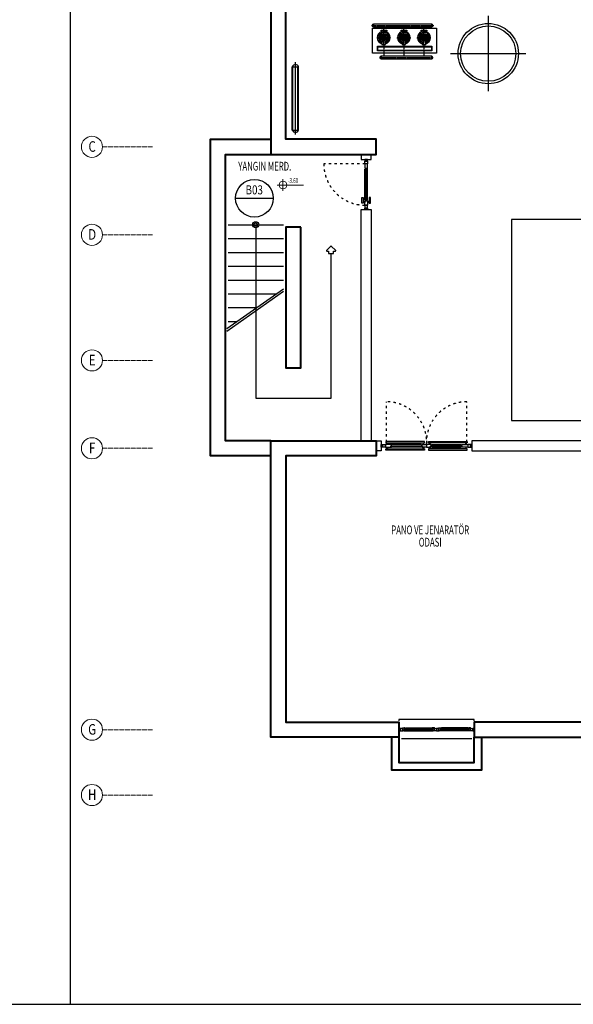
# Model space of a CAD drawing. Units: millimetres. Extents: x 94160 to 1060089, y -552221 to -273402.
# Drawn here: x 794404 to 816445, y -457275 to -418084 of the extents above; entities that cross this region are included whole.
import ezdxf
from ezdxf.enums import TextEntityAlignment as Align

# ---------------------------------------------------------------- set-up
doc = ezdxf.new("R2010")
doc.units = ezdxf.units.MM
doc.header["$LTSCALE"] = 30
for name, pattern in [('ACAD_ISO03W100', [30, 12, -18]), ('CENTER2', [1.125, 0.75, -0.125, 0.125, -0.125]), ('DASHDOT', [7.5, 6.25, -0.625, 0, -0.625]), ('DASHDOTX2', [2, 1, -0.5, 0, -0.5])]:
    doc.linetypes.add(name, pattern=pattern)
doc.layers.get('0').update_dxf_attribs({"color": 8})
for name, color, linetype, lineweight in [('AKS', 1, 'DASHDOTX2', 18), ('DUVAR', 4, 'Continuous', 25), ('KOLON', 5, 'Continuous', 40), ('MAHAL', 7, 'Continuous', 20)]:
    doc.layers.add(name, color=color, linetype=linetype, lineweight=lineweight)
for name, color, linetype in [('BAŞLIK', 1, 'Continuous'), ('KAPENMER', 2, 'Continuous'), ('T-HACIMNO', 6, 'Continuous'), ('T-ISICİHAZ', 1, 'Continuous'), ('t-sihcihaz', 2, 'Continuous'), ('t-ısıcihaz', 2, 'Continuous')]:
    doc.layers.add(name, color=color, linetype=linetype)
doc.styles.add('AR1', font='wturkce.shx', dxfattribs={"width": 0.6})
doc.styles.add('ARIAL', font='ARIAL.TTF')
doc.styles.add('ROMANS', font='ARIAL.TTF', dxfattribs={"width": 0.65, "height": 0.5})

msp = doc.modelspace()

# ---------------------------------------------------------------- linework, layer by layer
msp.add_lwpolyline([(803800.97, -426365.87), (803800.97, -433145.16), (806800.97, -433145.16), (806800.97, -427391.02)])
at = {"layer": 'AKS', "linetype": 'DASHDOT'}
for points in [[(797700.97, -423145.16), (799700.97, -423145.16)], [(797700.97, -426645.16), (799700.97, -426645.16)], [(797700.97, -431645.16), (799700.97, -431645.16)], [(797700.97, -435145.16), (799700.97, -435145.16)], [(797700.97, -446345.16), (799700.97, -446345.16)], [(797700.97, -448945.16), (799700.97, -448945.16)]]:
    msp.add_lwpolyline(points, dxfattribs=at)
at = {"layer": 'AKS', "linetype": 'Continuous'}
for centre in [(797280.97, -423145.16), (797280.97, -426645.16), (797280.97, -431645.16), (797280.97, -435145.16), (797280.97, -446345.16), (797280.97, -448945.16)]:
    msp.add_circle(centre, 420, dxfattribs=at)
at = {"layer": 'BAŞLIK'}
for p, q in [((796409.89, -397275.43), (796409.89, -457275.43)), ((570114.04, -457275.43), (897593.8, -457275.43))]:
    msp.add_line(p, q, dxfattribs=at)
at = {"layer": 'DUVAR'}
for points in [[(808400.97, -423645.16), (808400.97, -423445.16), (808000.97, -423445.16), (808000.97, -423645.16), (808400.97, -423645.16)], [(802650.97, -430380.39), (804900.97, -428795.16)], [(802650.97, -430480.39), (804900.97, -428895.16)], [(808600.97, -434845.16), (808800.97, -434845.16), (808800.97, -435245.16), (808600.97, -435245.16)], [(812400.97, -435245.16), (816900.97, -435245.16), (816900.97, -434845.16), (812400.97, -434845.16), (812400.97, -435245.16)]]:
    msp.add_lwpolyline(points, dxfattribs=at)
msp.add_lwpolyline([(808400.97, -425645.16), (808400.97, -434845.16), (808000.97, -434845.16), (808000.97, -425645.16)], close=True, dxfattribs=at)
msp.add_lwpolyline([(806700.97, -427291.02), (806700.97, -427381.02, 0.41421356), (806710.97, -427391.02), (806890.97, -427391.02, 0.41421356), (806900.97, -427381.02), (806900.97, -427291.02), (806976.83, -427291.02, 0.66817864), (806983.9, -427273.95), (806808.04, -427098.09, 0.41421356), (806793.9, -427098.09), (806618.04, -427273.95, 0.66817864), (806625.12, -427291.02), (806700.97, -427291.02)], format="xyb", dxfattribs=at)
for radius in [120.71, 70.71]:
    msp.add_circle((803800.97, -426245.16), radius, dxfattribs=at)
at = {"layer": 'KAPENMER'}
for p, q in [((808250.97, -423645.16), (808150.97, -423645.16)), ((808150.97, -423645.16), (808150.97, -423705.16)), ((808250.97, -423705.16), (808250.97, -423645.16)), ((808150.97, -423705.16), (808250.97, -423705.16)), ((808150.97, -423815.16), (808150.97, -423715.16)), ((808150.97, -423715.16), (808250.97, -423715.16)), ((808250.97, -423815.16), (808150.97, -423815.16)), ((808250.97, -423825.16), (808150.97, -423825.16)), ((808150.97, -423825.16), (808150.97, -423995.16)), ((808150.97, -423995.16), (808210.97, -423995.16)), ((808150.97, -425255.16), (808150.97, -424035.16)), ((808210.97, -423995.16), (808210.97, -424015.16)), ((808210.97, -424015.16), (808250.97, -424015.16)), ((808250.97, -423715.16), (808250.97, -423815.16)), ((808250.97, -424015.16), (808250.97, -423825.16)), ((808250.97, -425255.16), (808250.97, -424035.16)), ((808080.97, -425335.16), (808140.97, -425335.16)), ((808140.97, -425355.16), (808080.97, -425355.16)), ((808140.97, -425335.16), (808140.97, -425355.16)), ((808150.97, -425465.16), (808150.97, -425295.16)), ((808150.97, -425295.16), (808210.97, -425295.16)), ((808250.97, -425465.16), (808150.97, -425465.16)), ((808250.97, -425475.16), (808150.97, -425475.16)), ((808150.97, -425475.16), (808150.97, -425575.16)), ((808150.97, -425575.16), (808250.97, -425575.16)), ((808150.97, -425645.16), (808150.97, -425585.16)), ((808150.97, -425585.16), (808250.97, -425585.16)), ((808210.97, -425295.16), (808210.97, -425275.16)), ((808210.97, -425275.16), (808250.97, -425275.16)), ((808250.97, -425275.16), (808250.97, -425465.16)), ((808250.97, -425575.16), (808250.97, -425475.16)), ((808250.97, -425585.16), (808250.97, -425645.16)), ((808320.97, -425335.16), (808260.97, -425335.16)), ((808260.97, -425335.16), (808260.97, -425355.16)), ((808260.97, -425355.16), (808320.97, -425355.16)), ((808250.97, -425645.16), (808150.97, -425645.16)), ((802700.97, -426245.16), (804900.97, -426245.16)), ((802700.97, -426795.16), (804900.97, -426795.16)), ((802700.97, -427345.16), (804900.97, -427345.16)), ((802700.97, -427895.16), (804900.97, -427895.16)), ((802700.97, -428445.16), (804900.97, -428445.16)), ((802700.97, -428995.16), (804617.1, -428995.16)), ((802700.97, -429545.16), (803836.46, -429545.16)), ((802700.97, -430095.16), (803055.81, -430095.16)), ((808800.97, -435095.16), (808800.97, -434995.16)), ((808800.97, -434995.16), (808850.97, -434995.16)), ((808850.97, -434995.16), (808850.97, -435095.16)), ((808850.97, -434995.16), (808950.97, -434995.16)), ((808850.97, -435095.16), (808850.97, -434995.16)), ((808950.97, -434995.16), (808950.97, -435095.16)), ((809200.97, -434995.16), (808960.97, -434995.16)), ((808960.97, -434995.16), (808960.97, -435095.16)), ((808980.97, -434875.16), (808980.97, -434925.16)), ((810520.97, -434875.16), (808980.97, -434875.16)), ((808980.97, -434925.16), (810520.97, -434925.16)), ((809020.97, -434925.16), (809020.97, -434985.16)), ((809020.97, -434985.16), (809040.97, -434985.16)), ((809040.97, -434985.16), (809040.97, -434925.16)), ((809200.97, -435045.16), (809200.97, -434995.16)), ((810390.97, -434995.16), (809220.97, -434995.16)), ((810410.97, -434995.16), (810600.97, -434995.16)), ((810410.97, -435045.16), (810410.97, -434995.16)), ((810470.97, -434925.16), (810470.97, -434985.16)), ((810470.97, -434985.16), (810490.97, -434985.16)), ((810490.97, -434985.16), (810490.97, -434925.16)), ((810520.97, -434925.16), (810520.97, -434875.16)), ((810790.97, -434995.16), (810600.97, -434995.16)), ((810600.97, -434995.16), (810600.97, -435095.16)), ((810600.97, -434995.16), (810600.97, -435095.16)), ((810680.97, -434925.16), (810680.97, -434875.16)), ((810680.97, -434875.16), (812220.97, -434875.16)), ((812220.97, -434925.16), (810680.97, -434925.16)), ((810710.97, -434985.16), (810710.97, -434925.16)), ((810730.97, -434985.16), (810710.97, -434985.16)), ((810730.97, -434925.16), (810730.97, -434985.16)), ((810790.97, -435045.16), (810790.97, -434995.16)), ((810810.97, -434995.16), (811980.97, -434995.16)), ((812000.97, -435045.16), (812000.97, -434995.16)), ((812000.97, -434995.16), (812240.97, -434995.16)), ((812160.97, -434985.16), (812160.97, -434925.16)), ((812180.97, -434985.16), (812160.97, -434985.16)), ((812180.97, -434925.16), (812180.97, -434985.16)), ((812220.97, -434875.16), (812220.97, -434925.16)), ((812240.97, -434995.16), (812240.97, -435095.16)), ((812350.97, -434995.16), (812250.97, -434995.16)), ((812250.97, -434995.16), (812250.97, -435095.16)), ((812400.97, -434995.16), (812350.97, -434995.16)), ((812350.97, -434995.16), (812350.97, -435095.16)), ((812350.97, -435095.16), (812350.97, -434995.16)), ((812400.97, -435095.16), (812400.97, -434995.16)), ((808850.97, -435095.16), (808800.97, -435095.16)), ((808950.97, -435095.16), (808850.97, -435095.16)), ((808960.97, -435095.16), (809180.97, -435095.16)), ((808980.97, -435215.16), (808980.97, -435165.16)), ((808980.97, -435165.16), (810520.97, -435165.16)), ((810520.97, -435215.16), (808980.97, -435215.16)), ((809020.97, -435165.16), (809020.97, -435105.16)), ((809020.97, -435105.16), (809040.97, -435105.16)), ((809040.97, -435105.16), (809040.97, -435165.16)), ((809180.97, -435045.16), (810430.97, -435045.16)), ((809180.97, -435075.16), (809180.97, -435045.16)), ((809180.97, -435095.16), (809180.97, -435045.16)), ((809180.97, -435045.16), (809200.97, -435045.16)), ((810430.97, -435075.16), (809180.97, -435075.16)), ((809200.97, -435075.16), (809180.97, -435075.16)), ((809180.97, -435075.16), (809180.97, -435095.16)), ((809180.97, -435095.16), (809200.97, -435095.16)), ((809200.97, -435095.16), (809200.97, -435075.16)), ((810390.97, -435095.16), (809220.97, -435095.16)), ((810430.97, -435045.16), (810410.97, -435045.16)), ((810430.97, -435075.16), (810410.97, -435075.16)), ((810410.97, -435075.16), (810410.97, -435095.16)), ((810410.97, -435095.16), (810430.97, -435095.16)), ((810430.97, -435045.16), (810430.97, -435075.16)), ((810430.97, -435095.16), (810430.97, -435045.16)), ((810430.97, -435095.16), (810430.97, -435075.16)), ((810600.97, -435095.16), (810430.97, -435095.16)), ((810470.97, -435165.16), (810470.97, -435105.16)), ((810470.97, -435105.16), (810490.97, -435105.16)), ((810490.97, -435105.16), (810490.97, -435165.16)), ((810520.97, -435165.16), (810520.97, -435215.16)), ((810600.97, -435095.16), (810770.97, -435095.16)), ((812220.97, -435165.16), (810680.97, -435165.16)), ((810680.97, -435165.16), (810680.97, -435215.16)), ((810680.97, -435215.16), (812220.97, -435215.16)), ((810730.97, -435105.16), (810710.97, -435105.16)), ((810710.97, -435105.16), (810710.97, -435165.16)), ((810730.97, -435165.16), (810730.97, -435105.16)), ((812020.97, -435045.16), (810770.97, -435045.16)), ((810770.97, -435045.16), (810770.97, -435075.16)), ((810770.97, -435095.16), (810770.97, -435045.16)), ((810770.97, -435045.16), (810790.97, -435045.16)), ((810770.97, -435075.16), (812020.97, -435075.16)), ((810770.97, -435095.16), (810770.97, -435075.16)), ((810770.97, -435075.16), (810790.97, -435075.16)), ((810790.97, -435095.16), (810770.97, -435095.16)), ((810790.97, -435075.16), (810790.97, -435095.16)), ((810810.97, -435095.16), (811980.97, -435095.16)), ((812020.97, -435045.16), (812000.97, -435045.16)), ((812000.97, -435095.16), (812000.97, -435075.16)), ((812000.97, -435075.16), (812020.97, -435075.16)), ((812020.97, -435095.16), (812000.97, -435095.16)), ((812020.97, -435075.16), (812020.97, -435045.16)), ((812020.97, -435095.16), (812020.97, -435045.16)), ((812020.97, -435075.16), (812020.97, -435095.16)), ((812240.97, -435095.16), (812020.97, -435095.16)), ((812180.97, -435105.16), (812160.97, -435105.16)), ((812160.97, -435105.16), (812160.97, -435165.16)), ((812180.97, -435165.16), (812180.97, -435105.16)), ((812220.97, -435215.16), (812220.97, -435165.16)), ((812250.97, -435095.16), (812350.97, -435095.16)), ((812350.97, -435095.16), (812400.97, -435095.16)), ((809560.97, -446295.16), (809500.97, -446295.16)), ((809500.97, -446295.16), (809500.97, -446395.16)), ((809560.97, -446395.16), (809560.97, -446295.16)), ((809570.97, -446295.16), (809570.97, -446395.16)), ((809650.97, -446295.16), (809570.97, -446295.16)), ((809640.97, -446285.16), (809650.97, -446265.16)), ((809660.97, -446285.16), (809640.97, -446285.16)), ((809650.97, -446265.16), (809720.97, -446265.16)), ((809650.97, -446375.16), (809650.97, -446295.16)), ((809670.97, -446375.16), (809650.97, -446375.16)), ((809660.97, -446365.16), (809660.97, -446285.16)), ((809740.97, -446365.16), (809660.97, -446365.16)), ((809670.97, -446395.16), (809670.97, -446375.16)), ((809740.97, -446265.16), (809720.97, -446265.16)), ((809720.97, -446265.16), (809720.97, -446285.16)), ((809720.97, -446265.16), (809720.97, -446325.16)), ((809720.97, -446285.16), (809740.97, -446285.16)), ((809740.97, -446295.16), (809720.97, -446295.16)), ((809720.97, -446295.16), (809720.97, -446315.16)), ((809720.97, -446315.16), (809740.97, -446315.16)), ((809720.97, -446325.16), (809740.97, -446325.16)), ((809740.97, -446285.16), (809740.97, -446265.16)), ((809740.97, -446315.16), (809740.97, -446295.16)), ((809740.97, -446325.16), (809740.97, -446365.16)), ((809760.97, -446265.16), (810810.97, -446265.16)), ((809760.97, -446365.16), (810810.97, -446365.16)), ((810850.97, -446265.16), (810830.97, -446265.16)), ((810830.97, -446265.16), (810830.97, -446285.16)), ((810830.97, -446285.16), (810850.97, -446285.16)), ((810850.97, -446295.16), (810830.97, -446295.16)), ((810830.97, -446295.16), (810830.97, -446315.16)), ((810830.97, -446315.16), (810850.97, -446315.16)), ((810850.97, -446325.16), (810830.97, -446325.16)), ((810830.97, -446325.16), (810830.97, -446365.16)), ((810830.97, -446365.16), (810910.97, -446365.16)), ((810850.97, -446285.16), (810850.97, -446265.16)), ((810850.97, -446265.16), (810850.97, -446325.16)), ((810920.97, -446265.16), (810850.97, -446265.16)), ((810850.97, -446315.16), (810850.97, -446295.16)), ((810900.97, -446395.16), (810900.97, -446375.16)), ((810900.97, -446375.16), (810920.97, -446375.16)), ((810910.97, -446365.16), (810910.97, -446285.16)), ((810910.97, -446285.16), (810930.97, -446285.16)), ((810930.97, -446285.16), (810920.97, -446265.16)), ((810920.97, -446375.16), (810920.97, -446295.16)), ((810920.97, -446295.16), (811000.97, -446295.16)), ((811000.97, -446295.16), (811000.97, -446395.16)), ((811080.97, -446295.16), (811000.97, -446295.16)), ((811000.97, -446295.16), (811000.97, -446395.16)), ((811070.97, -446285.16), (811080.97, -446265.16)), ((811090.97, -446285.16), (811070.97, -446285.16)), ((811080.97, -446265.16), (811150.97, -446265.16)), ((811080.97, -446375.16), (811080.97, -446295.16)), ((811100.97, -446375.16), (811080.97, -446375.16)), ((811090.97, -446365.16), (811090.97, -446285.16)), ((811170.97, -446365.16), (811090.97, -446365.16)), ((811100.97, -446395.16), (811100.97, -446375.16)), ((811150.97, -446265.16), (811170.97, -446265.16)), ((811150.97, -446285.16), (811150.97, -446265.16)), ((811150.97, -446265.16), (811150.97, -446325.16)), ((811170.97, -446285.16), (811150.97, -446285.16)), ((811150.97, -446315.16), (811150.97, -446295.16)), ((811150.97, -446295.16), (811170.97, -446295.16)), ((811170.97, -446315.16), (811150.97, -446315.16)), ((811150.97, -446325.16), (811170.97, -446325.16)), ((811170.97, -446265.16), (811170.97, -446285.16)), ((811170.97, -446295.16), (811170.97, -446315.16)), ((811170.97, -446325.16), (811170.97, -446365.16)), ((812240.97, -446265.16), (811190.97, -446265.16)), ((812240.97, -446365.16), (811190.97, -446365.16)), ((812260.97, -446265.16), (812280.97, -446265.16)), ((812260.97, -446285.16), (812260.97, -446265.16)), ((812280.97, -446285.16), (812260.97, -446285.16)), ((812260.97, -446315.16), (812260.97, -446295.16)), ((812260.97, -446295.16), (812280.97, -446295.16)), ((812280.97, -446315.16), (812260.97, -446315.16)), ((812280.97, -446325.16), (812260.97, -446325.16)), ((812260.97, -446325.16), (812260.97, -446365.16)), ((812260.97, -446365.16), (812340.97, -446365.16)), ((812280.97, -446265.16), (812280.97, -446285.16)), ((812280.97, -446265.16), (812280.97, -446325.16)), ((812350.97, -446265.16), (812280.97, -446265.16)), ((812280.97, -446295.16), (812280.97, -446315.16)), ((812330.97, -446395.16), (812330.97, -446375.16)), ((812330.97, -446375.16), (812350.97, -446375.16)), ((812340.97, -446365.16), (812340.97, -446285.16)), ((812340.97, -446285.16), (812360.97, -446285.16)), ((812360.97, -446285.16), (812350.97, -446265.16)), ((812350.97, -446375.16), (812350.97, -446295.16)), ((812350.97, -446295.16), (812430.97, -446295.16)), ((812430.97, -446295.16), (812430.97, -446395.16)), ((812500.97, -446295.16), (812440.97, -446295.16)), ((812440.97, -446295.16), (812440.97, -446395.16)), ((812500.97, -446395.16), (812500.97, -446295.16)), ((809500.97, -446395.16), (809560.97, -446395.16)), ((809570.97, -446395.16), (809570.97, -446395.16)), ((809570.97, -446395.16), (809570.97, -446395.16)), ((809570.97, -446395.16), (809670.97, -446395.16)), ((809690.97, -446395.16), (810880.97, -446395.16)), ((811000.97, -446395.16), (810900.97, -446395.16)), ((811000.97, -446395.16), (811000.97, -446395.16)), ((811000.97, -446395.16), (811000.97, -446395.16)), ((811000.97, -446395.16), (811100.97, -446395.16)), ((811000.97, -446395.16), (811000.97, -446395.16)), ((811000.97, -446395.16), (811000.97, -446395.16)), ((812310.97, -446395.16), (811120.97, -446395.16)), ((812430.97, -446395.16), (812330.97, -446395.16)), ((812430.97, -446395.16), (812430.97, -446395.16)), ((812430.97, -446395.16), (812430.97, -446395.16)), ((812440.97, -446395.16), (812500.97, -446395.16))]:
    msp.add_line(p, q, dxfattribs=at)
at = {"layer": 'KAPENMER', "linetype": 'ACAD_ISO03W100', "ltscale": 0.25}
for p, q in [((808150.97, -423825.16), (806510.97, -423825.16)), ((809000.97, -434895.16), (809000.97, -433291.38)), ((812200.97, -434895.16), (812200.97, -433291.38))]:
    msp.add_line(p, q, dxfattribs=at)
at = {"layer": 'KAPENMER', "ltscale": 2}
for p, q in [((808030.97, -425155.16), (808080.97, -425155.16)), ((808030.97, -425385.16), (808030.97, -425155.16)), ((808080.97, -425155.16), (808080.97, -425385.16)), ((808370.97, -425155.16), (808320.97, -425155.16)), ((808320.97, -425155.16), (808320.97, -425385.16)), ((808370.97, -425385.16), (808370.97, -425155.16)), ((808080.97, -425385.16), (808030.97, -425385.16)), ((808320.97, -425385.16), (808370.97, -425385.16)), ((812500.97, -445945.16), (809500.97, -445945.16)), ((809500.97, -445945.16), (809500.97, -445995.16)), ((812500.97, -445995.16), (812500.97, -445945.16)), ((809600.97, -446695.16), (812400.97, -446695.16))]:
    msp.add_line(p, q, dxfattribs=at)
at = {"layer": 'KAPENMER'}
for points in [[(808210.97, -423995.16), (808210.97, -425295.16), (808170.97, -425295.16), (808170.97, -423995.16)], [(808150.97, -425275.16), (808150.97, -425295.16), (808170.97, -425295.16), (808170.97, -425275.16)], [(810850.97, -446295.16), (809720.97, -446295.16), (809720.97, -446285.16), (810850.97, -446285.16)], [(810850.97, -446325.16), (809720.97, -446325.16), (809720.97, -446315.16), (810850.97, -446315.16)], [(811150.97, -446295.16), (812280.97, -446295.16), (812280.97, -446285.16), (811150.97, -446285.16)], [(811150.97, -446325.16), (812280.97, -446325.16), (812280.97, -446315.16), (811150.97, -446315.16)]]:
    msp.add_lwpolyline(points, close=True, dxfattribs=at)
at = {"layer": 'KAPENMER', "linetype": 'ACAD_ISO03W100', "ltscale": 0.25}
for centre, radius, start, end in [((808150.97, -423825.16), 1640, 180, 270), ((809000.97, -434895.16), 1603.78, 356.067104, 90), ((812200.97, -434895.16), 1603.78, 90, 183.932896)]:
    msp.add_arc(centre, radius, start, end, dxfattribs=at)
at = {"layer": 'KOLON'}
for points in [[(805000.97, -419245.16), (805000.97, -415845.16), (805000.97, -415845.16), (805000.97, -415245.16), (805000.97, -415245.16), (805000.97, -412245.16), (809500.97, -412245.16), (809500.97, -411645.16), (809500.97, -411645.16), (809500.97, -411645.16), (809500.97, -411645.16), (809500.97, -411645.16), (804400.97, -411645.16), (804400.97, -423445.16), (808600.97, -423445.16), (808600.97, -422845.16), (805000.97, -422845.16), (805000.97, -419845.16), (805000.97, -419845.16), (805000.97, -419245.16), (805000.97, -419245.16)], [(804400.97, -435445.16), (802000.97, -435445.16), (802000.97, -422845.16), (804400.97, -422845.16)], [(804400.97, -434845.16), (802600.97, -434845.16), (802600.97, -423445.16), (804400.97, -423445.16)], [(805000.97, -439045.16), (805000.97, -442445.16), (805000.97, -442445.16), (805000.97, -443045.16), (805000.97, -443045.16), (805000.97, -446045.16), (809500.97, -446045.16), (809500.97, -446645.16), (804400.97, -446645.16), (804400.97, -434845.16), (808600.97, -434845.16), (808600.97, -435445.16), (805000.97, -435445.16), (805000.97, -438445.16), (805000.97, -438445.16), (805000.97, -439045.16), (805000.97, -439045.16)], [(822000.97, -448345.16), (817600.97, -448345.16), (817600.97, -446045.16), (812500.97, -446045.16), (812500.97, -446645.16), (817000.97, -446645.16), (817000.97, -449745.16), (817000.97, -449745.16), (818000.97, -449745.16), (818000.97, -448945.16), (822000.97, -448945.16), (822000.97, -448345.16)], [(809200.97, -446645.16), (809200.97, -447945.16), (812800.97, -447945.16), (812800.97, -446645.16)], [(809500.97, -446645.16), (809500.97, -447645.16), (812500.97, -447645.16), (812500.97, -446645.16)]]:
    msp.add_lwpolyline(points, dxfattribs=at)
msp.add_lwpolyline([(805600.97, -426345.16), (805000.97, -426345.16), (805000.97, -431945.16), (805600.97, -431945.16)], close=True, dxfattribs=at)
at = {"layer": 'MAHAL'}
for p, q in [((804884.26, -424431.88), (804884.26, -424898.44)), ((804650.97, -424665.16), (805700.74, -424665.16))]:
    msp.add_line(p, q, dxfattribs=at)
msp.add_circle((804884.26, -424665.16), 155.52, dxfattribs=at)
at = {"layer": 'T-HACIMNO'}
msp.add_line((802997.86, -425189.59), (804497.86, -425189.59), dxfattribs=at)
msp.add_circle((803747.86, -425189.59), 750, dxfattribs=at)
at = {"layer": 'T-ISICİHAZ', "color": 2, "linetype": 'CENTER2'}
for p, q in [((813057.75, -417933.64), (813057.75, -420933.64)), ((811557.75, -419433.64), (814557.75, -419433.64)), ((805382.34, -422657.23), (805382.34, -419776.51))]:
    msp.add_line(p, q, dxfattribs=at)
at = {"layer": 'T-ISICİHAZ', "color": 1}
for p, q in [((805257.34, -422478.08), (805257.34, -419955.66)), ((805507.34, -422478.08), (805507.34, -419955.66))]:
    msp.add_line(p, q, dxfattribs=at)
at = {"layer": 'T-ISICİHAZ', "color": 2}
for p, q in [((805282.34, -419957.67), (805482.34, -419957.67)), ((805282.34, -422476.07), (805282.34, -419957.67)), ((805482.34, -422476.07), (805482.34, -419957.67)), ((805282.34, -422476.07), (805482.34, -422476.07))]:
    msp.add_line(p, q, dxfattribs=at)
at = {"layer": 'T-ISICİHAZ', "color": 1}
msp.add_circle((813057.75, -419433.64), 1200, dxfattribs=at)
at = {"layer": 'T-ISICİHAZ', "color": 2}
msp.add_circle((813057.75, -419433.64), 1100, dxfattribs=at)
at = {"layer": 'T-ISICİHAZ', "color": 1}
for centre, start, end in [((805382.34, -420001.2), 20.01596, 159.98404), ((805382.34, -422432.55), 200.01596, 339.98404)]:
    msp.add_arc(centre, 133.04, start, end, dxfattribs=at)
at = {"layer": 't-sihcihaz', "linetype": 'CENTER2', "ltscale": 0.3}
for p, q in [((808410.2, -418314.82), (810895.06, -418314.82)), ((808898.07, -419077.48), (808898.07, -418366.32)), ((809698.07, -419077.48), (809698.07, -418366.32)), ((810498.07, -419077.48), (810498.07, -418366.32)), ((808618.76, -418803.94), (809177.09, -418803.94)), ((808618.76, -418803.94), (809177.09, -418803.94)), ((809418.76, -418803.94), (809977.09, -418803.94)), ((809418.76, -418803.94), (809977.09, -418803.94)), ((810218.76, -418803.94), (810777.09, -418803.94)), ((810218.76, -418803.94), (810777.09, -418803.94)), ((808898.07, -419071.29), (808898.07, -419540.51)), ((809698.07, -419071.29), (809698.07, -419540.51)), ((810498.07, -419071.29), (810498.07, -419540.51)), ((808723.59, -419592.39), (810869.37, -419592.39))]:
    msp.add_line(p, q, dxfattribs=at)
at = {"layer": 't-sihcihaz', "color": 1}
for p, q in [((808448.77, -419413.28), (808448.77, -418421.15)), ((808448.77, -418421.15), (810993.21, -418421.15)), ((808490.62, -418263.32), (808490.62, -418366.32)), ((808490.62, -418263.32), (808490.62, -418366.32)), ((810806.88, -418263.32), (808490.81, -418263.32)), ((810806.88, -418263.32), (808490.81, -418263.32)), ((808490.81, -418366.32), (810806.88, -418366.32)), ((808490.81, -418366.32), (810806.88, -418366.32)), ((808789.41, -418500.08), (809014.65, -418500.08)), ((808789.41, -418500.08), (809014.65, -418500.08)), ((808789.41, -418521.18), (808789.41, -418500.08)), ((808789.41, -418521.18), (808789.41, -418500.08)), ((809014.65, -418521.18), (808789.41, -418521.18)), ((809014.65, -418521.18), (808789.41, -418521.18)), ((808807.57, -418519.58), (808807.57, -418556.43)), ((808807.57, -418519.58), (808807.57, -418556.43)), ((808990.38, -418557.38), (808990.38, -418521.67)), ((808990.38, -418557.38), (808990.38, -418521.67)), ((809014.65, -418500.08), (809014.65, -418521.18)), ((809014.65, -418500.08), (809014.65, -418521.18)), ((809589.41, -418500.08), (809814.65, -418500.08)), ((809589.41, -418500.08), (809814.65, -418500.08)), ((809589.41, -418521.18), (809589.41, -418500.08)), ((809589.41, -418521.18), (809589.41, -418500.08)), ((809814.65, -418521.18), (809589.41, -418521.18)), ((809814.65, -418521.18), (809589.41, -418521.18)), ((809607.57, -418519.58), (809607.57, -418556.43)), ((809607.57, -418519.58), (809607.57, -418556.43)), ((809790.38, -418557.38), (809790.38, -418521.67)), ((809790.38, -418557.38), (809790.38, -418521.67)), ((809814.65, -418500.08), (809814.65, -418521.18)), ((809814.65, -418500.08), (809814.65, -418521.18)), ((810389.41, -418500.08), (810614.65, -418500.08)), ((810389.41, -418500.08), (810614.65, -418500.08)), ((810389.41, -418521.18), (810389.41, -418500.08)), ((810389.41, -418521.18), (810389.41, -418500.08)), ((810614.65, -418521.18), (810389.41, -418521.18)), ((810614.65, -418521.18), (810389.41, -418521.18)), ((810407.57, -418519.58), (810407.57, -418556.43)), ((810407.57, -418519.58), (810407.57, -418556.43)), ((810590.38, -418557.38), (810590.38, -418521.67)), ((810590.38, -418557.38), (810590.38, -418521.67)), ((810614.65, -418500.08), (810614.65, -418521.18)), ((810614.65, -418500.08), (810614.65, -418521.18)), ((810806.88, -418366.32), (810806.88, -418263.37)), ((810806.88, -418366.32), (810806.88, -418263.37)), ((810993.21, -418421.15), (810993.21, -419413.28)), ((808826.08, -418958.58), (808826.08, -419071.29)), ((808826.08, -418958.58), (808826.08, -419071.29)), ((808968.55, -419071.29), (808968.55, -418957.94)), ((808968.55, -419071.29), (808968.55, -418957.94)), ((809626.08, -418958.58), (809626.08, -419071.29)), ((809626.08, -418958.58), (809626.08, -419071.29)), ((809768.55, -419071.29), (809768.55, -418957.94)), ((809768.55, -419071.29), (809768.55, -418957.94)), ((810426.08, -418958.58), (810426.08, -419071.29)), ((810426.08, -418958.58), (810426.08, -419071.29)), ((810568.55, -419071.29), (810568.55, -418957.94)), ((810568.55, -419071.29), (810568.55, -418957.94)), ((808642.85, -419328.04), (808642.85, -419138.84)), ((808642.85, -419328.04), (808642.85, -419138.84)), ((808642.85, -419138.84), (810818.47, -419138.84)), ((808642.85, -419138.84), (810818.47, -419138.84)), ((810818.47, -419328.04), (808642.85, -419328.04)), ((810818.47, -419328.04), (808642.85, -419328.04)), ((808826.08, -419071.29), (808968.55, -419071.29)), ((808826.08, -419071.29), (808968.55, -419071.29)), ((809626.08, -419071.29), (809768.55, -419071.29)), ((809626.08, -419071.29), (809768.55, -419071.29)), ((810426.08, -419071.29), (810568.55, -419071.29)), ((810426.08, -419071.29), (810568.55, -419071.29)), ((810818.47, -419138.84), (810818.47, -419328.04)), ((810818.47, -419138.84), (810818.47, -419328.04)), ((810993.21, -419413.28), (808448.77, -419413.28)), ((810993.21, -419413.28), (808448.77, -419413.28)), ((808797.67, -419540.5), (808797.67, -419643.5)), ((808797.67, -419540.5), (808797.67, -419643.5)), ((810806.88, -419540.51), (808797.86, -419540.51)), ((810806.88, -419540.51), (808797.86, -419540.51)), ((808797.86, -419643.5), (810806.88, -419643.5)), ((808797.86, -419643.5), (810806.88, -419643.5)), ((810806.88, -419643.5), (810806.88, -419540.56)), ((810806.88, -419643.5), (810806.88, -419540.56))]:
    msp.add_line(p, q, dxfattribs=at)
at = {"layer": 't-sihcihaz', "color": 2}
for p, q in [((808743.26, -418669.82), (808762.02, -418680.41)), ((808743.26, -418669.82), (808762.02, -418680.41)), ((808744.3, -418913.77), (808763.05, -418924.37)), ((808744.3, -418913.77), (808763.05, -418924.37)), ((808915.82, -418681.16), (808784.21, -418812.77)), ((808915.82, -418681.16), (808784.21, -418812.77)), ((808784.24, -418782.74), (808916.04, -418914.54)), ((808784.24, -418782.74), (808916.04, -418914.54)), ((808787.23, -418828.16), (808870.62, -418911.55)), ((808787.23, -418828.16), (808870.62, -418911.55)), ((808870.28, -418684.27), (808787.32, -418767.23)), ((808870.28, -418684.27), (808787.32, -418767.23)), ((808948.94, -418690.46), (808793.51, -418845.89)), ((808948.94, -418690.46), (808793.51, -418845.89)), ((808793.59, -418749.67), (808949.11, -418905.19)), ((808793.59, -418749.67), (808949.11, -418905.19)), ((808867.67, -418814.16), (808809.68, -418872.15)), ((808867.67, -418814.16), (808809.68, -418872.15)), ((808809.79, -418723.44), (808871.58, -418785.23)), ((808809.79, -418723.44), (808871.58, -418785.23)), ((808889.8, -418834.46), (808831.44, -418892.82)), ((808889.8, -418834.46), (808831.44, -418892.82)), ((808831.59, -418702.81), (808900.41, -418771.63)), ((808831.59, -418702.81), (808900.41, -418771.63)), ((809010.82, -418755.87), (808858.92, -418907.77)), ((809010.82, -418755.87), (808858.92, -418907.77)), ((808859.1, -418687.9), (809010.88, -418839.68)), ((808859.1, -418687.9), (809010.88, -418839.68)), ((808897.57, -418771.53), (808865.84, -418803.26)), ((808897.57, -418771.53), (808865.84, -418803.26)), ((808865.88, -418804.98), (808896.34, -418835.45)), ((808865.88, -418804.98), (808896.34, -418835.45)), ((808865.96, -418800.82), (808900.51, -418835.37)), ((808865.96, -418800.82), (808900.51, -418835.37)), ((808901.59, -418771.75), (808866.07, -418807.28)), ((808901.59, -418771.75), (808866.07, -418807.28)), ((808892.96, -418771.9), (808866.21, -418798.65)), ((808892.96, -418771.9), (808866.21, -418798.65)), ((808866.47, -418809.82), (808891.5, -418834.85)), ((808866.47, -418809.82), (808891.5, -418834.85)), ((808866.49, -418797.11), (808904.22, -418834.84)), ((808866.49, -418797.11), (808904.22, -418834.84)), ((808905.2, -418772.39), (808866.71, -418810.88)), ((808905.2, -418772.39), (808866.71, -418810.88)), ((808867.37, -418793.75), (808907.58, -418833.96)), ((808867.37, -418793.75), (808907.58, -418833.96)), ((808887.32, -418773.3), (808867.62, -418793)), ((808887.32, -418773.3), (808867.62, -418793)), ((808908.48, -418773.35), (808867.67, -418814.16)), ((808908.48, -418773.35), (808867.67, -418814.16)), ((808868.37, -418815.96), (808885.37, -418832.96)), ((808868.37, -418815.96), (808885.37, -418832.96)), ((808868.53, -418790.67), (808910.66, -418832.79)), ((808868.53, -418790.67), (808910.66, -418832.79)), ((808911.48, -418774.59), (808868.91, -418817.17)), ((808911.48, -418774.59), (808868.91, -418817.17)), ((808869.94, -418787.84), (808913.49, -418831.38)), ((808869.94, -418787.84), (808913.49, -418831.38)), ((808914.25, -418776.07), (808870.38, -418819.93)), ((808914.25, -418776.07), (808870.38, -418819.93)), ((808871.58, -418785.23), (808916.1, -418829.75)), ((808871.58, -418785.23), (808916.1, -418829.75)), ((808916.79, -418777.76), (808872.08, -418822.48)), ((808916.79, -418777.76), (808872.08, -418822.48)), ((808877.82, -418778.55), (808872.87, -418783.51)), ((808877.82, -418778.55), (808872.87, -418783.51)), ((808873.42, -418782.83), (808918.49, -418827.9)), ((808873.42, -418782.83), (808918.49, -418827.9)), ((808919.14, -418779.67), (808873.98, -418824.82)), ((808919.14, -418779.67), (808873.98, -418824.82)), ((808875.47, -418780.64), (808920.69, -418825.86)), ((808875.47, -418780.64), (808920.69, -418825.86)), ((808921.28, -418781.77), (808876.08, -418826.96)), ((808921.28, -418781.77), (808876.08, -418826.96)), ((808877.72, -418778.64), (808922.69, -418823.61)), ((808877.72, -418778.64), (808922.69, -418823.61)), ((808923.22, -418784.07), (808878.39, -418828.9)), ((808923.22, -418784.07), (808878.39, -418828.9)), ((808880.16, -418776.84), (808924.48, -418821.16)), ((808880.16, -418776.84), (808924.48, -418821.16)), ((808924.95, -418786.58), (808880.89, -418830.64)), ((808924.95, -418786.58), (808880.89, -418830.64)), ((808882.82, -418775.26), (808926.07, -418818.5)), ((808882.82, -418775.26), (808926.07, -418818.5)), ((808926.47, -418789.3), (808883.62, -418832.16)), ((808926.47, -418789.3), (808883.62, -418832.16)), ((808885.71, -418773.91), (808927.42, -418815.61)), ((808885.71, -418773.91), (808927.42, -418815.61)), ((808927.76, -418792.26), (808886.57, -418833.44)), ((808927.76, -418792.26), (808886.57, -418833.44)), ((808888.86, -418772.81), (808928.52, -418812.47)), ((808888.86, -418772.81), (808928.52, -418812.47)), ((808928.78, -418795.48), (808889.8, -418834.46)), ((808928.78, -418795.48), (808889.8, -418834.46)), ((808892.3, -418772.01), (808929.32, -418809.03)), ((808892.3, -418772.01), (808929.32, -418809.03)), ((808929.48, -418799.02), (808893.33, -418835.17)), ((808929.48, -418799.02), (808893.33, -418835.17)), ((809018.35, -418790.76), (808893.81, -418915.3)), ((809018.35, -418790.76), (808893.81, -418915.3)), ((808894.04, -418680.41), (809018.37, -418804.74)), ((808894.04, -418680.41), (809018.37, -418804.74)), ((808896.11, -418771.57), (808929.75, -418805.22)), ((808896.11, -418771.57), (808929.75, -418805.22)), ((808929.79, -418802.95), (808897.26, -418835.48)), ((808929.79, -418802.95), (808897.26, -418835.48)), ((808900.41, -418771.63), (808929.69, -418800.92)), ((808900.41, -418771.63), (808929.69, -418800.92)), ((808929.56, -418807.43), (808901.74, -418835.24)), ((808929.56, -418807.43), (808901.74, -418835.24)), ((808905.48, -418772.46), (808928.87, -418795.85)), ((808905.48, -418772.46), (808928.87, -418795.85)), ((808928.42, -418812.81), (808907.13, -418834.1)), ((808928.42, -418812.81), (808907.13, -418834.1)), ((808975.2, -418706.63), (808908.48, -418773.35)), ((808975.2, -418706.63), (808908.48, -418773.35)), ((808912.21, -418774.95), (808926.38, -418789.12)), ((808912.21, -418774.95), (808926.38, -418789.12)), ((808924.81, -418820.66), (808914.98, -418830.49)), ((808924.81, -418820.66), (808914.98, -418830.49)), ((808916.1, -418829.75), (808975.34, -418888.99)), ((808916.1, -418829.75), (808975.34, -418888.99)), ((808995.86, -418728.39), (808928.78, -418795.48)), ((808995.86, -418728.39), (808928.78, -418795.48)), ((808929.69, -418800.92), (808995.97, -418867.19)), ((808929.69, -418800.92), (808995.97, -418867.19)), ((809010.27, -418841.27), (808944.32, -418907.22)), ((809010.27, -418841.27), (808944.32, -418907.22)), ((808944.73, -418688.68), (809010.1, -418754.05)), ((808944.73, -418688.68), (809010.1, -418754.05)), ((809040.42, -418668.79), (809059.18, -418679.38)), ((809040.42, -418668.79), (809059.18, -418679.38)), ((809040.42, -418912.74), (809059.18, -418923.34)), ((809040.42, -418912.74), (809059.18, -418923.34)), ((809543.26, -418669.82), (809562.02, -418680.41)), ((809543.26, -418669.82), (809562.02, -418680.41)), ((809544.3, -418913.77), (809563.05, -418924.37)), ((809544.3, -418913.77), (809563.05, -418924.37)), ((809715.82, -418681.16), (809584.21, -418812.77)), ((809715.82, -418681.16), (809584.21, -418812.77)), ((809584.24, -418782.74), (809716.04, -418914.54)), ((809584.24, -418782.74), (809716.04, -418914.54)), ((809587.23, -418828.16), (809670.62, -418911.55)), ((809587.23, -418828.16), (809670.62, -418911.55)), ((809670.28, -418684.27), (809587.32, -418767.23)), ((809670.28, -418684.27), (809587.32, -418767.23)), ((809748.94, -418690.46), (809593.51, -418845.89)), ((809748.94, -418690.46), (809593.51, -418845.89)), ((809593.59, -418749.67), (809749.11, -418905.19)), ((809593.59, -418749.67), (809749.11, -418905.19)), ((809667.67, -418814.16), (809609.68, -418872.15)), ((809667.67, -418814.16), (809609.68, -418872.15)), ((809609.79, -418723.44), (809671.58, -418785.23)), ((809609.79, -418723.44), (809671.58, -418785.23)), ((809689.8, -418834.46), (809631.44, -418892.82)), ((809689.8, -418834.46), (809631.44, -418892.82)), ((809631.59, -418702.81), (809700.41, -418771.63)), ((809631.59, -418702.81), (809700.41, -418771.63)), ((809810.82, -418755.87), (809658.92, -418907.77)), ((809810.82, -418755.87), (809658.92, -418907.77)), ((809659.1, -418687.9), (809810.88, -418839.68)), ((809659.1, -418687.9), (809810.88, -418839.68)), ((809697.57, -418771.53), (809665.84, -418803.26)), ((809697.57, -418771.53), (809665.84, -418803.26)), ((809665.88, -418804.98), (809696.34, -418835.45)), ((809665.88, -418804.98), (809696.34, -418835.45)), ((809665.96, -418800.82), (809700.51, -418835.37)), ((809665.96, -418800.82), (809700.51, -418835.37)), ((809701.59, -418771.75), (809666.07, -418807.28)), ((809701.59, -418771.75), (809666.07, -418807.28)), ((809692.96, -418771.9), (809666.21, -418798.65)), ((809692.96, -418771.9), (809666.21, -418798.65)), ((809666.47, -418809.82), (809691.5, -418834.85)), ((809666.47, -418809.82), (809691.5, -418834.85)), ((809666.49, -418797.11), (809704.22, -418834.84)), ((809666.49, -418797.11), (809704.22, -418834.84)), ((809705.2, -418772.39), (809666.71, -418810.88)), ((809705.2, -418772.39), (809666.71, -418810.88)), ((809667.37, -418793.75), (809707.58, -418833.96)), ((809667.37, -418793.75), (809707.58, -418833.96)), ((809687.32, -418773.3), (809667.62, -418793)), ((809687.32, -418773.3), (809667.62, -418793)), ((809708.48, -418773.35), (809667.67, -418814.16)), ((809708.48, -418773.35), (809667.67, -418814.16)), ((809668.37, -418815.96), (809685.37, -418832.96)), ((809668.37, -418815.96), (809685.37, -418832.96)), ((809668.53, -418790.67), (809710.66, -418832.79)), ((809668.53, -418790.67), (809710.66, -418832.79)), ((809711.48, -418774.59), (809668.91, -418817.17)), ((809711.48, -418774.59), (809668.91, -418817.17)), ((809669.94, -418787.84), (809713.49, -418831.38)), ((809669.94, -418787.84), (809713.49, -418831.38)), ((809714.25, -418776.07), (809670.38, -418819.93)), ((809714.25, -418776.07), (809670.38, -418819.93)), ((809671.58, -418785.23), (809716.1, -418829.75)), ((809671.58, -418785.23), (809716.1, -418829.75)), ((809716.79, -418777.76), (809672.08, -418822.48)), ((809716.79, -418777.76), (809672.08, -418822.48)), ((809677.82, -418778.55), (809672.87, -418783.51)), ((809677.82, -418778.55), (809672.87, -418783.51)), ((809673.42, -418782.83), (809718.49, -418827.9)), ((809673.42, -418782.83), (809718.49, -418827.9)), ((809719.14, -418779.67), (809673.98, -418824.82)), ((809719.14, -418779.67), (809673.98, -418824.82)), ((809675.47, -418780.64), (809720.69, -418825.86)), ((809675.47, -418780.64), (809720.69, -418825.86)), ((809721.28, -418781.77), (809676.08, -418826.96)), ((809721.28, -418781.77), (809676.08, -418826.96)), ((809677.72, -418778.64), (809722.69, -418823.61)), ((809677.72, -418778.64), (809722.69, -418823.61)), ((809723.22, -418784.07), (809678.39, -418828.9)), ((809723.22, -418784.07), (809678.39, -418828.9)), ((809680.16, -418776.84), (809724.48, -418821.16)), ((809680.16, -418776.84), (809724.48, -418821.16)), ((809724.95, -418786.58), (809680.89, -418830.64)), ((809724.95, -418786.58), (809680.89, -418830.64)), ((809682.82, -418775.26), (809726.07, -418818.5)), ((809682.82, -418775.26), (809726.07, -418818.5)), ((809726.47, -418789.3), (809683.62, -418832.16)), ((809726.47, -418789.3), (809683.62, -418832.16)), ((809685.71, -418773.91), (809727.42, -418815.61)), ((809685.71, -418773.91), (809727.42, -418815.61)), ((809727.76, -418792.26), (809686.57, -418833.44)), ((809727.76, -418792.26), (809686.57, -418833.44)), ((809688.86, -418772.81), (809728.52, -418812.47)), ((809688.86, -418772.81), (809728.52, -418812.47)), ((809728.78, -418795.48), (809689.8, -418834.46)), ((809728.78, -418795.48), (809689.8, -418834.46)), ((809692.3, -418772.01), (809729.32, -418809.03)), ((809692.3, -418772.01), (809729.32, -418809.03)), ((809729.48, -418799.02), (809693.33, -418835.17)), ((809729.48, -418799.02), (809693.33, -418835.17)), ((809818.35, -418790.76), (809693.81, -418915.3)), ((809818.35, -418790.76), (809693.81, -418915.3)), ((809694.04, -418680.41), (809818.37, -418804.74)), ((809694.04, -418680.41), (809818.37, -418804.74)), ((809696.11, -418771.57), (809729.75, -418805.22)), ((809696.11, -418771.57), (809729.75, -418805.22)), ((809729.79, -418802.95), (809697.26, -418835.48)), ((809729.79, -418802.95), (809697.26, -418835.48)), ((809700.41, -418771.63), (809729.69, -418800.92)), ((809700.41, -418771.63), (809729.69, -418800.92)), ((809729.56, -418807.43), (809701.74, -418835.24)), ((809729.56, -418807.43), (809701.74, -418835.24)), ((809705.48, -418772.46), (809728.87, -418795.85)), ((809705.48, -418772.46), (809728.87, -418795.85)), ((809728.42, -418812.81), (809707.13, -418834.1)), ((809728.42, -418812.81), (809707.13, -418834.1)), ((809775.2, -418706.63), (809708.48, -418773.35)), ((809775.2, -418706.63), (809708.48, -418773.35)), ((809712.21, -418774.95), (809726.38, -418789.12)), ((809712.21, -418774.95), (809726.38, -418789.12)), ((809724.81, -418820.66), (809714.98, -418830.49)), ((809724.81, -418820.66), (809714.98, -418830.49)), ((809716.1, -418829.75), (809775.34, -418888.99)), ((809716.1, -418829.75), (809775.34, -418888.99)), ((809795.86, -418728.39), (809728.78, -418795.48)), ((809795.86, -418728.39), (809728.78, -418795.48)), ((809729.69, -418800.92), (809795.97, -418867.19)), ((809729.69, -418800.92), (809795.97, -418867.19)), ((809810.27, -418841.27), (809744.32, -418907.22)), ((809810.27, -418841.27), (809744.32, -418907.22)), ((809744.73, -418688.68), (809810.1, -418754.05)), ((809744.73, -418688.68), (809810.1, -418754.05)), ((809840.42, -418668.79), (809859.18, -418679.38)), ((809840.42, -418668.79), (809859.18, -418679.38)), ((809840.42, -418912.74), (809859.18, -418923.34)), ((809840.42, -418912.74), (809859.18, -418923.34)), ((810343.26, -418669.82), (810362.02, -418680.41)), ((810343.26, -418669.82), (810362.02, -418680.41)), ((810344.3, -418913.77), (810363.05, -418924.37)), ((810344.3, -418913.77), (810363.05, -418924.37)), ((810515.82, -418681.16), (810384.21, -418812.77)), ((810515.82, -418681.16), (810384.21, -418812.77)), ((810384.24, -418782.74), (810516.04, -418914.54)), ((810384.24, -418782.74), (810516.04, -418914.54)), ((810387.23, -418828.16), (810470.62, -418911.55)), ((810387.23, -418828.16), (810470.62, -418911.55)), ((810470.28, -418684.27), (810387.32, -418767.23)), ((810470.28, -418684.27), (810387.32, -418767.23)), ((810548.94, -418690.46), (810393.51, -418845.89)), ((810548.94, -418690.46), (810393.51, -418845.89)), ((810393.59, -418749.67), (810549.11, -418905.19)), ((810393.59, -418749.67), (810549.11, -418905.19)), ((810467.67, -418814.16), (810409.68, -418872.15)), ((810467.67, -418814.16), (810409.68, -418872.15)), ((810409.79, -418723.44), (810471.58, -418785.23)), ((810409.79, -418723.44), (810471.58, -418785.23)), ((810489.8, -418834.46), (810431.44, -418892.82)), ((810489.8, -418834.46), (810431.44, -418892.82)), ((810431.59, -418702.81), (810500.41, -418771.63)), ((810431.59, -418702.81), (810500.41, -418771.63)), ((810610.82, -418755.87), (810458.92, -418907.77)), ((810610.82, -418755.87), (810458.92, -418907.77)), ((810459.1, -418687.9), (810610.88, -418839.68)), ((810459.1, -418687.9), (810610.88, -418839.68)), ((810497.57, -418771.53), (810465.84, -418803.26)), ((810497.57, -418771.53), (810465.84, -418803.26)), ((810465.88, -418804.98), (810496.34, -418835.45)), ((810465.88, -418804.98), (810496.34, -418835.45)), ((810465.96, -418800.82), (810500.51, -418835.37)), ((810465.96, -418800.82), (810500.51, -418835.37)), ((810501.59, -418771.75), (810466.07, -418807.28)), ((810501.59, -418771.75), (810466.07, -418807.28)), ((810492.96, -418771.9), (810466.21, -418798.65)), ((810492.96, -418771.9), (810466.21, -418798.65)), ((810466.47, -418809.82), (810491.5, -418834.85)), ((810466.47, -418809.82), (810491.5, -418834.85)), ((810466.49, -418797.11), (810504.22, -418834.84)), ((810466.49, -418797.11), (810504.22, -418834.84)), ((810505.2, -418772.39), (810466.71, -418810.88)), ((810505.2, -418772.39), (810466.71, -418810.88)), ((810467.37, -418793.75), (810507.58, -418833.96)), ((810467.37, -418793.75), (810507.58, -418833.96)), ((810487.32, -418773.3), (810467.62, -418793)), ((810487.32, -418773.3), (810467.62, -418793)), ((810508.48, -418773.35), (810467.67, -418814.16)), ((810508.48, -418773.35), (810467.67, -418814.16)), ((810468.37, -418815.96), (810485.37, -418832.96)), ((810468.37, -418815.96), (810485.37, -418832.96)), ((810468.53, -418790.67), (810510.66, -418832.79)), ((810468.53, -418790.67), (810510.66, -418832.79)), ((810511.48, -418774.59), (810468.91, -418817.17)), ((810511.48, -418774.59), (810468.91, -418817.17)), ((810469.94, -418787.84), (810513.49, -418831.38)), ((810469.94, -418787.84), (810513.49, -418831.38)), ((810514.25, -418776.07), (810470.38, -418819.93)), ((810514.25, -418776.07), (810470.38, -418819.93)), ((810471.58, -418785.23), (810516.1, -418829.75)), ((810471.58, -418785.23), (810516.1, -418829.75)), ((810516.79, -418777.76), (810472.08, -418822.48)), ((810516.79, -418777.76), (810472.08, -418822.48)), ((810477.82, -418778.55), (810472.87, -418783.51)), ((810477.82, -418778.55), (810472.87, -418783.51)), ((810473.42, -418782.83), (810518.49, -418827.9)), ((810473.42, -418782.83), (810518.49, -418827.9)), ((810519.14, -418779.67), (810473.98, -418824.82)), ((810519.14, -418779.67), (810473.98, -418824.82)), ((810475.47, -418780.64), (810520.69, -418825.86)), ((810475.47, -418780.64), (810520.69, -418825.86)), ((810521.28, -418781.77), (810476.08, -418826.96)), ((810521.28, -418781.77), (810476.08, -418826.96)), ((810477.72, -418778.64), (810522.69, -418823.61)), ((810477.72, -418778.64), (810522.69, -418823.61)), ((810523.22, -418784.07), (810478.39, -418828.9)), ((810523.22, -418784.07), (810478.39, -418828.9)), ((810480.16, -418776.84), (810524.48, -418821.16)), ((810480.16, -418776.84), (810524.48, -418821.16)), ((810524.95, -418786.58), (810480.89, -418830.64)), ((810524.95, -418786.58), (810480.89, -418830.64)), ((810482.82, -418775.26), (810526.07, -418818.5)), ((810482.82, -418775.26), (810526.07, -418818.5)), ((810526.47, -418789.3), (810483.62, -418832.16)), ((810526.47, -418789.3), (810483.62, -418832.16)), ((810485.71, -418773.91), (810527.42, -418815.61)), ((810485.71, -418773.91), (810527.42, -418815.61)), ((810527.76, -418792.26), (810486.57, -418833.44)), ((810527.76, -418792.26), (810486.57, -418833.44)), ((810488.86, -418772.81), (810528.52, -418812.47)), ((810488.86, -418772.81), (810528.52, -418812.47)), ((810528.78, -418795.48), (810489.8, -418834.46)), ((810528.78, -418795.48), (810489.8, -418834.46)), ((810492.3, -418772.01), (810529.32, -418809.03)), ((810492.3, -418772.01), (810529.32, -418809.03)), ((810529.48, -418799.02), (810493.33, -418835.17)), ((810529.48, -418799.02), (810493.33, -418835.17)), ((810618.35, -418790.76), (810493.81, -418915.3)), ((810618.35, -418790.76), (810493.81, -418915.3)), ((810494.04, -418680.41), (810618.37, -418804.74)), ((810494.04, -418680.41), (810618.37, -418804.74)), ((810496.11, -418771.57), (810529.75, -418805.22)), ((810496.11, -418771.57), (810529.75, -418805.22)), ((810529.79, -418802.95), (810497.26, -418835.48)), ((810529.79, -418802.95), (810497.26, -418835.48)), ((810500.41, -418771.63), (810529.69, -418800.92)), ((810500.41, -418771.63), (810529.69, -418800.92)), ((810529.56, -418807.43), (810501.74, -418835.24)), ((810529.56, -418807.43), (810501.74, -418835.24)), ((810505.48, -418772.46), (810528.87, -418795.85)), ((810505.48, -418772.46), (810528.87, -418795.85)), ((810528.42, -418812.81), (810507.13, -418834.1)), ((810528.42, -418812.81), (810507.13, -418834.1)), ((810575.2, -418706.63), (810508.48, -418773.35)), ((810575.2, -418706.63), (810508.48, -418773.35)), ((810512.21, -418774.95), (810526.38, -418789.12)), ((810512.21, -418774.95), (810526.38, -418789.12)), ((810524.81, -418820.66), (810514.98, -418830.49)), ((810524.81, -418820.66), (810514.98, -418830.49)), ((810516.1, -418829.75), (810575.34, -418888.99)), ((810516.1, -418829.75), (810575.34, -418888.99)), ((810595.86, -418728.39), (810528.78, -418795.48)), ((810595.86, -418728.39), (810528.78, -418795.48)), ((810529.69, -418800.92), (810595.97, -418867.19)), ((810529.69, -418800.92), (810595.97, -418867.19)), ((810610.27, -418841.27), (810544.32, -418907.22)), ((810610.27, -418841.27), (810544.32, -418907.22)), ((810544.73, -418688.68), (810610.1, -418754.05)), ((810544.73, -418688.68), (810610.1, -418754.05)), ((810640.42, -418668.79), (810659.18, -418679.38)), ((810640.42, -418668.79), (810659.18, -418679.38)), ((810640.42, -418912.74), (810659.18, -418923.34)), ((810640.42, -418912.74), (810659.18, -418923.34)), ((808663.46, -419309.38), (808663.46, -419157.92)), ((808663.46, -419309.38), (808663.46, -419157.92)), ((808663.46, -419157.92), (810798.67, -419157.92)), ((808663.46, -419157.92), (810798.67, -419157.92)), ((810798.67, -419309.38), (808663.46, -419309.38)), ((810798.67, -419309.38), (808663.46, -419309.38)), ((810798.67, -419157.92), (810798.67, -419309.38)), ((810798.67, -419157.92), (810798.67, -419309.38))]:
    msp.add_line(p, q, dxfattribs=at)
at = {"layer": 't-sihcihaz', "color": 1}
for centre, radius in [((808897.73, -418802.28), 169.89), ((808897.73, -418802.28), 169.89), ((808900.91, -418797.87), 117.65), ((808900.91, -418797.87), 117.65), ((809697.73, -418802.28), 169.89), ((809697.73, -418802.28), 169.89), ((809700.91, -418797.87), 117.65), ((809700.91, -418797.87), 117.65), ((810497.73, -418802.28), 169.89), ((810497.73, -418802.28), 169.89), ((810500.91, -418797.87), 117.65), ((810500.91, -418797.87), 117.65)]:
    msp.add_circle(centre, radius, dxfattribs=at)
at = {"layer": 't-sihcihaz', "color": 2}
for centre, radius in [((808754.68, -418675.82), 14.98), ((808754.68, -418675.82), 14.98), ((808755.71, -418919.77), 14.98), ((808755.71, -418919.77), 14.98), ((808897.82, -418803.51), 31.98), ((808897.82, -418803.51), 31.98), ((809051.84, -418674.79), 14.98), ((809051.84, -418674.79), 14.98), ((809051.84, -418918.74), 14.98), ((809051.84, -418918.74), 14.98), ((809554.68, -418675.82), 14.98), ((809554.68, -418675.82), 14.98), ((809555.71, -418919.77), 14.98), ((809555.71, -418919.77), 14.98), ((809697.82, -418803.51), 31.98), ((809697.82, -418803.51), 31.98), ((809851.84, -418674.79), 14.98), ((809851.84, -418674.79), 14.98), ((809851.84, -418918.74), 14.98), ((809851.84, -418918.74), 14.98), ((810354.68, -418675.82), 14.98), ((810354.68, -418675.82), 14.98), ((810355.71, -418919.77), 14.98), ((810355.71, -418919.77), 14.98), ((810497.82, -418803.51), 31.98), ((810497.82, -418803.51), 31.98), ((810651.84, -418674.79), 14.98), ((810651.84, -418674.79), 14.98), ((810651.84, -418918.74), 14.98), ((810651.84, -418918.74), 14.98)]:
    msp.add_circle(centre, radius, dxfattribs=at)
at = {"layer": 't-sihcihaz', "color": 1}
for centre, radius, start, end in [((808490.62, -418314.82), 51.5, 90, 270), ((808490.62, -418314.82), 51.5, 90, 270), ((808897.73, -418796.93), 256.85, 106.196255, 253.803745), ((808897.73, -418796.93), 256.85, 106.196255, 253.803745), ((808897.84, -418833.06), 291.7, 75.861063, 104.138937), ((808897.84, -418833.06), 291.7, 75.861063, 104.138937), ((808897.73, -418796.93), 256.85, 286.006852, 73.993148), ((808897.73, -418796.93), 256.85, 286.006852, 73.993148), ((809697.73, -418796.93), 256.85, 106.196255, 253.803745), ((809697.73, -418796.93), 256.85, 106.196255, 253.803745), ((809697.84, -418833.06), 291.7, 75.861063, 104.138937), ((809697.84, -418833.06), 291.7, 75.861063, 104.138937), ((809697.73, -418796.93), 256.85, 286.006852, 73.993148), ((809697.73, -418796.93), 256.85, 286.006852, 73.993148), ((810497.73, -418796.93), 256.85, 106.196255, 253.803745), ((810497.73, -418796.93), 256.85, 106.196255, 253.803745), ((810497.84, -418833.06), 291.7, 75.861063, 104.138937), ((810497.84, -418833.06), 291.7, 75.861063, 104.138937), ((810497.73, -418796.93), 256.85, 286.006852, 73.993148), ((810497.73, -418796.93), 256.85, 286.006852, 73.993148), ((810806.88, -418314.85), 51.47, 270, 90), ((810806.88, -418314.85), 51.47, 270, 90), ((808903.37, -418796.17), 210.12, 111.581179, 238.41431), ((808903.37, -418796.17), 210.12, 111.581179, 238.41431), ((808904.43, -418806.67), 219.96, 72.905387, 111.0768), ((808904.43, -418806.67), 219.96, 72.905387, 111.0768), ((808903.37, -418796.17), 210.12, 308.658117, 71.92737), ((808903.37, -418796.17), 210.12, 308.658117, 71.92737), ((809703.37, -418796.17), 210.12, 111.581179, 238.41431), ((809703.37, -418796.17), 210.12, 111.581179, 238.41431), ((809704.43, -418806.67), 219.96, 72.905387, 111.0768), ((809704.43, -418806.67), 219.96, 72.905387, 111.0768), ((809703.37, -418796.17), 210.12, 308.658117, 71.92737), ((809703.37, -418796.17), 210.12, 308.658117, 71.92737), ((810503.37, -418796.17), 210.12, 111.581179, 238.41431), ((810503.37, -418796.17), 210.12, 111.581179, 238.41431), ((810504.43, -418806.67), 219.96, 72.905387, 111.0768), ((810504.43, -418806.67), 219.96, 72.905387, 111.0768), ((810503.37, -418796.17), 210.12, 308.658117, 71.92737), ((810503.37, -418796.17), 210.12, 308.658117, 71.92737), ((808903.58, -418789.47), 215.85, 239.764615, 248.959633), ((808903.58, -418789.47), 215.85, 239.764615, 248.959633), ((808903.58, -418789.47), 215.85, 287.519051, 307.700312), ((808903.58, -418789.47), 215.85, 287.519051, 307.700312), ((809703.58, -418789.47), 215.85, 239.764615, 248.959633), ((809703.58, -418789.47), 215.85, 239.764615, 248.959633), ((809703.58, -418789.47), 215.85, 287.519051, 307.700312), ((809703.58, -418789.47), 215.85, 287.519051, 307.700312), ((810503.58, -418789.47), 215.85, 239.764615, 248.959633), ((810503.58, -418789.47), 215.85, 239.764615, 248.959633), ((810503.58, -418789.47), 215.85, 287.519051, 307.700312), ((810503.58, -418789.47), 215.85, 287.519051, 307.700312), ((808797.67, -419592), 51.5, 90, 270), ((808797.67, -419592), 51.5, 90, 270), ((810806.88, -419592.03), 51.47, 270, 90), ((810806.88, -419592.03), 51.47, 270, 90)]:
    msp.add_arc(centre, radius, start, end, dxfattribs=at)
at = {"layer": 't-ısıcihaz', "color": 240}
for p, q in [((829983.04, -426031.57), (813983.04, -426031.57)), ((813983.04, -426031.57), (813983.04, -434031.57)), ((813983.04, -434031.57), (829983.04, -434031.57))]:
    msp.add_line(p, q, dxfattribs=at)

# ---------------------------------------------------------------- texts
at = {"layer": 'AKS', "color": 2, "style": 'ARIAL', "width": 0.8}
for s, p in [('C', (797287.97, -423341.16)), ('D', (797287.97, -426841.16)), ('E', (797287.97, -431841.16)), ('F', (797287.97, -435341.16)), ('G', (797287.97, -446541.16)), ('H', (797287.97, -449141.16))]:
    msp.add_text(s, height=420, dxfattribs=at).set_placement(p, align=Align.CENTER)
at = {"layer": 'MAHAL', "style": 'ROMANS', "width": 0.65}
for s, p in [('YANGIN MERD.', (804160.28, -423960.76)), ('PANO VE JENARATÖR', (810747.84, -438436.38)), ('ODASI', (810747.84, -438927.05))]:
    msp.add_text(s, height=350, dxfattribs=at).set_placement(p, align=Align.MIDDLE)
at = {"layer": 'MAHAL', "style": 'AR1', "width": 0.65}
msp.add_text('-3.60', height=200, dxfattribs=at).set_placement((805084.26, -424585.16))
at = {"layer": 'T-HACIMNO', "color": 2, "style": 'ROMANS', "width": 0.8}
msp.add_text('B03', height=360, dxfattribs=at).set_placement((803741.69, -425036.94), align=Align.CENTER)

doc.saveas('drawing.dxf')
